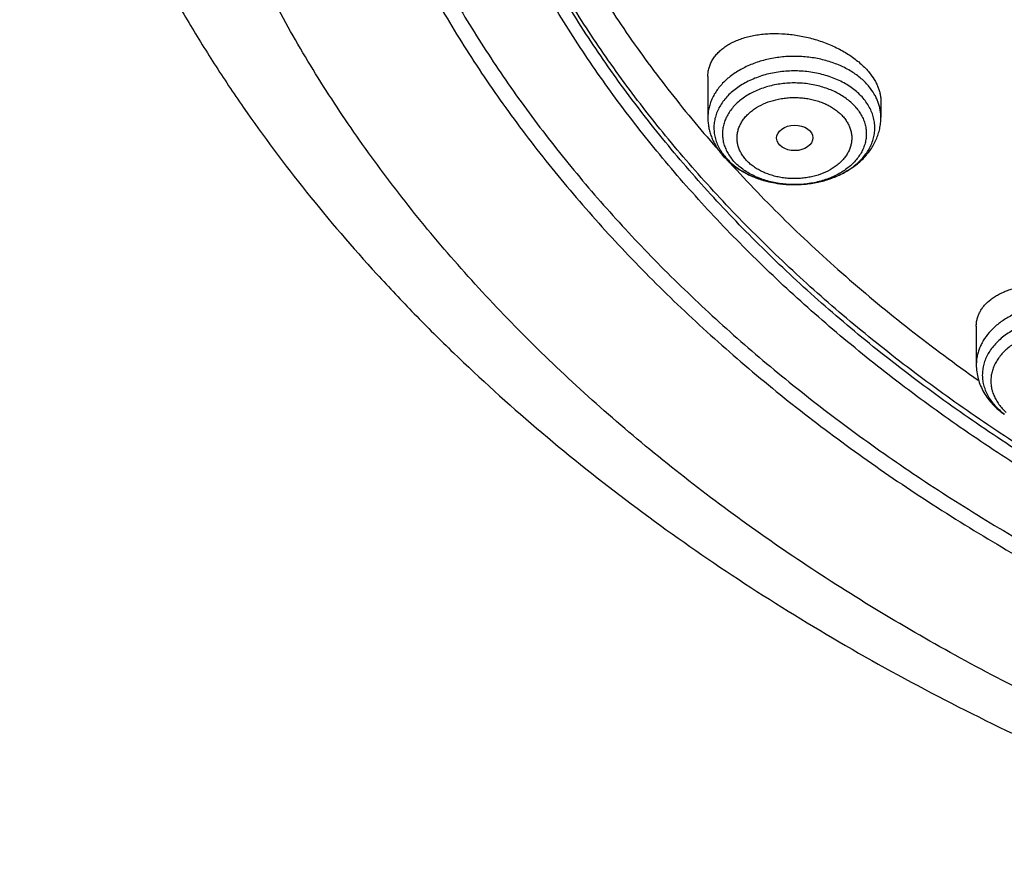
# Model space of a CAD drawing. Units: inches. Extents: x 7.1 to 14.8, y 0.7 to 17.8.
# Drawn here: x 8.8 to 9.7, y 11.5 to 12.3 of the extents above; entities that cross this region are included whole.
import ezdxf

# ---------------------------------------------------------------- set-up
doc = ezdxf.new("R2010")
doc.units = ezdxf.units.IN
doc.header["$LTSCALE"] = 1.21
doc.header["$MEASUREMENT"] = 0
doc.layers.get('0').update_dxf_attribs({"linetype": 'CONTINUOUS'})

msp = doc.modelspace()

# ---------------------------------------------------------------- linework, layer by layer
at = {"color": 7, "linetype": 'Continuous'}
for p, q in [((9.4571, 12.22162), (9.4571, 12.18254)), ((9.62245, 12.19807), (9.62245, 12.18254)), ((9.71362, 11.98307), (9.71362, 11.94615))]:
    msp.add_line(p, q, dxfattribs=at)
at = {"color": 9, "linetype": 'Continuous'}
msp.add_arc((9.51326, 12.17827), 0.05178, 215.08737, 219.26325, dxfattribs=at)
at = {"color": 7, "linetype": 'Continuous'}
msp.add_arc((9.52011, 12.18876), 0.06473, 219.23734, 222.64595, dxfattribs=at)
msp.add_ellipse((9.54011, 12.16299), major_axis=(0.01729, 0.00021), ratio=0.703492, dxfattribs=at)
for points, knots in [([(10.84007, 11.52958), (10.78214, 11.53185), (10.69547, 11.53826), (10.58086, 11.55288), (10.49591, 11.5668), (10.41203, 11.58367), (10.32942, 11.60344), (10.24829, 11.62606), (10.16884, 11.65149), (10.09125, 11.67965), (10.01572, 11.71048), (9.94243, 11.74391), (9.87155, 11.77985), (9.80326, 11.81822), (9.73773, 11.85893), (9.67511, 11.90187), (9.61556, 11.94695), (9.55922, 11.99405), (9.50622, 12.04307), (9.45671, 12.09387), (9.41079, 12.14635), (9.36858, 12.20037), (9.33019, 12.2558), (9.29571, 12.31251), (9.26522, 12.37036), (9.23881, 12.42922), (9.21653, 12.48893), (9.19844, 12.54935), (9.18459, 12.61033), (9.17502, 12.67173), (9.16974, 12.73339), (9.16878, 12.79517), (9.17212, 12.85689), (9.17978, 12.91843), (9.19172, 12.97962), (9.20791, 13.04031), (9.22832, 13.10036), (9.2529, 13.15961), (9.28157, 13.21793), (9.31428, 13.27517), (9.35093, 13.33119), (9.39144, 13.38586), (9.43571, 13.43904), (9.48363, 13.49061), (9.53508, 13.54044), (9.58994, 13.58841), (9.64808, 13.63441), (9.70934, 13.67832), (9.77359, 13.72004), (9.84067, 13.75947), (9.91041, 13.79651), (9.98264, 13.83107), (10.05719, 13.86308), (10.13388, 13.89244), (10.21252, 13.9191), (10.29293, 13.94298), (10.37489, 13.96404), (10.45823, 13.98221), (10.54273, 13.99745), (10.62819, 14.00973), (10.7144, 14.01902), (10.80115, 14.02529), (10.91726, 14.02962), (11.00452, 14.0283), (11.06258, 14.0254)], [0, 0, 0, 0, 0.036205, 0.054219, 0.072144, 0.089958, 0.107643, 0.125178, 0.142546, 0.15973, 0.176714, 0.193483, 0.210026, 0.22633, 0.242387, 0.25819, 0.273734, 0.289016, 0.304035, 0.318796, 0.333302, 0.347562, 0.361586, 0.375389, 0.388987, 0.4024, 0.41565, 0.428761, 0.441761, 0.454677, 0.467539, 0.48038, 0.493228, 0.506117, 0.519075, 0.532133, 0.545318, 0.558655, 0.572167, 0.585877, 0.5998, 0.613953, 0.628348, 0.642994, 0.657897, 0.673061, 0.688488, 0.704175, 0.720119, 0.736314, 0.752751, 0.769421, 0.78631, 0.803407, 0.820694, 0.838157, 0.855777, 0.873536, 0.891413, 0.90939, 0.927444, 0.945555, 0.9637, 1, 1, 1, 1]), ([(10.21764, 13.91562), (10.16251, 13.89782), (10.08136, 13.86794), (9.97682, 13.82153), (9.90161, 13.78406), (9.82932, 13.74383), (9.76014, 13.70094), (9.69427, 13.65551), (9.63189, 13.60768), (9.58274, 13.56572), (9.54536, 13.53107), (9.50964, 13.49606), (9.46743, 13.45107), (9.42069, 13.39499), (9.37822, 13.33722), (9.34013, 13.27793), (9.30655, 13.21729), (9.27756, 13.15546), (9.25325, 13.09262), (9.23369, 13.02895), (9.21894, 12.96463), (9.20904, 12.89983), (9.20403, 12.83476), (9.20391, 12.76958), (9.20869, 12.70449), (9.21835, 12.63968), (9.23286, 12.57533), (9.24892, 12.52238), (9.26412, 12.48047), (9.27672, 12.44918), (9.2905, 12.41813), (9.31048, 12.37694), (9.3384, 12.32615), (9.36982, 12.2769), (9.39711, 12.23826), (9.4261, 12.19981), (9.44927, 12.17185), (9.4653, 12.1536)], [0, 0, 0, 0, 0.074821, 0.111517, 0.147687, 0.183301, 0.218336, 0.252774, 0.286603, 0.319816, 0.336194, 0.352419, 0.384413, 0.415817, 0.446654, 0.476956, 0.506763, 0.53612, 0.565082, 0.59371, 0.622072, 0.650239, 0.678286, 0.706292, 0.734336, 0.762495, 0.790846, 0.81946, 0.833889, 0.848409, 0.863027, 0.87775, 0.907533, 0.93781, 0.953148, 0.968624, 1, 1, 1, 1]), ([(10.93769, 11.8081), (10.89643, 11.8081), (10.83457, 11.81024), (10.75253, 11.81739), (10.67138, 11.82734), (10.59123, 11.8415), (10.51255, 11.85987), (10.45476, 11.87563), (10.39812, 11.89337), (10.34279, 11.91305), (10.28888, 11.93463), (10.21957, 11.96564), (10.15312, 12.00038), (10.0901, 12.0388), (10.04521, 12.06899), (10.00246, 12.10071), (9.96197, 12.13388), (9.92382, 12.16841), (9.88812, 12.20423), (9.85493, 12.24125), (9.82436, 12.27938), (9.79646, 12.31853), (9.77131, 12.3586), (9.74898, 12.39951), (9.7295, 12.44114), (9.71294, 12.48341), (9.69934, 12.5262), (9.68872, 12.56943), (9.68111, 12.61297), (9.67654, 12.65672), (9.67502, 12.70058), (9.67654, 12.74445), (9.68111, 12.7882), (9.68872, 12.83174), (9.69934, 12.87496), (9.71294, 12.91776), (9.7295, 12.96003), (9.74898, 13.00166), (9.77131, 13.04257), (9.79646, 13.08264), (9.82436, 13.12179), (9.85493, 13.15992), (9.88812, 13.19694), (9.92382, 13.23276), (9.96197, 13.26729), (10.00246, 13.30046), (10.04521, 13.33217), (10.0901, 13.36237), (10.15312, 13.40078), (10.21957, 13.43553), (10.28888, 13.46654), (10.34279, 13.48812), (10.39812, 13.5078), (10.45476, 13.52554), (10.51255, 13.5413), (10.59123, 13.55967), (10.67138, 13.57383), (10.75253, 13.58378), (10.83457, 13.59093), (10.89643, 13.59307), (10.93769, 13.59307)], [0, 0, 0, 0, 0.036312, 0.054417, 0.072456, 0.10825, 0.125969, 0.143544, 0.160954, 0.178184, 0.195217, 0.212039, 0.244992, 0.26111, 0.276976, 0.292585, 0.307933, 0.32302, 0.337848, 0.352422, 0.366748, 0.380837, 0.394702, 0.408358, 0.421826, 0.435125, 0.448279, 0.461316, 0.474262, 0.487146, 0.5, 0.512854, 0.525738, 0.538684, 0.551721, 0.564875, 0.578174, 0.591642, 0.605298, 0.619163, 0.633252, 0.647578, 0.662152, 0.67698, 0.692067, 0.707415, 0.723024, 0.73889, 0.755008, 0.787961, 0.804783, 0.821816, 0.839046, 0.856456, 0.874031, 0.89175, 0.927544, 0.945583, 0.963688, 1, 1, 1, 1]), ([(9.06327, 12.86205), (9.06165, 12.84025), (9.05994, 12.7965), (9.06195, 12.73083), (9.06856, 12.66531), (9.07974, 12.6001), (9.09547, 12.53537), (9.1157, 12.47128), (9.14039, 12.40798), (9.16947, 12.34562), (9.20287, 12.28437), (9.2405, 12.22437), (9.28228, 12.16576), (9.32809, 12.10869), (9.37783, 12.0533), (9.43138, 11.99971), (9.48859, 11.94807), (9.54934, 11.89849), (9.61347, 11.8511), (9.68084, 11.80601), (9.75126, 11.76333), (9.82457, 11.72316), (9.9006, 11.6856), (9.97916, 11.65074), (10.06005, 11.61867), (10.14307, 11.58946), (10.22804, 11.56319), (10.31474, 11.53992), (10.40295, 11.5197), (10.49246, 11.50258), (10.58307, 11.48861), (10.70519, 11.4742), (10.79749, 11.46825), (10.85915, 11.46642)], [0, 0, 0, 0, 0.025974, 0.051944, 0.077973, 0.104124, 0.130456, 0.157028, 0.183891, 0.211096, 0.238686, 0.266699, 0.295167, 0.324118, 0.353572, 0.383544, 0.414044, 0.445075, 0.476635, 0.508719, 0.541314, 0.574407, 0.607976, 0.641999, 0.676449, 0.711297, 0.746509, 0.78205, 0.817884, 0.853971, 0.89027, 0.926738, 1, 1, 1, 1]), ([(9.07549, 12.79547), (9.07549, 12.77464), (9.07689, 12.73293), (9.08319, 12.67053), (9.09367, 12.60841), (9.10831, 12.54672), (9.12707, 12.48559), (9.14991, 12.42517), (9.17678, 12.3656), (9.20761, 12.30699), (9.24234, 12.2495), (9.28088, 12.19324), (9.32315, 12.13834), (9.36904, 12.08493), (9.41847, 12.03312), (9.47131, 11.98303), (9.52744, 11.93477), (9.58675, 11.88846), (9.64909, 11.84418), (9.71432, 11.80205), (9.78231, 11.76215), (9.85289, 11.72458), (9.9259, 11.68942), (10.00119, 11.65675), (10.07859, 11.62664), (10.15791, 11.59916), (10.23898, 11.57436), (10.34958, 11.54486), (10.4625, 11.52111), (10.57711, 11.50311), (10.66415, 11.49248), (10.7518, 11.48477), (10.81047, 11.48161), (10.83985, 11.48052)], [0, 0, 0, 0, 0.025852, 0.051762, 0.077787, 0.103983, 0.130401, 0.157092, 0.184102, 0.21147, 0.239234, 0.267424, 0.296068, 0.325185, 0.354793, 0.384901, 0.415515, 0.446638, 0.478264, 0.510387, 0.542994, 0.576071, 0.609599, 0.643554, 0.677913, 0.712647, 0.747726, 0.783119, 0.854691, 0.890809, 0.927093, 0.963503, 1, 1, 1, 1]), ([(8.79943, 12.71895), (8.80165, 12.70374), (8.80675, 12.67335), (8.81627, 12.62799), (8.82767, 12.58283), (8.84095, 12.5379), (8.85609, 12.49324), (8.87309, 12.44891), (8.89193, 12.40494), (8.91259, 12.36138), (8.93505, 12.31826), (8.95928, 12.27564), (8.98527, 12.23355), (9.0224, 12.17795), (9.07313, 12.10999), (9.12882, 12.04497), (9.17647, 11.99448), (9.22662, 11.94458), (9.2931, 11.88434), (9.37817, 11.81598), (9.46858, 11.75145), (9.56401, 11.69096), (9.66409, 11.63471), (9.76849, 11.58287), (9.84024, 11.55156), (9.87671, 11.53667)], [0, 0, 0, 0, 0.027571, 0.055265, 0.083103, 0.111103, 0.139283, 0.16766, 0.19625, 0.225066, 0.254121, 0.283427, 0.312994, 0.342831, 0.403335, 0.464992, 0.496267, 0.527839, 0.591871, 0.657091, 0.723482, 0.791014, 0.859648, 0.92933, 1, 1, 1, 1]), ([(9.67393, 12.6271), (9.67566, 12.6132), (9.68004, 12.58541), (9.6893, 12.5441), (9.70125, 12.50315), (9.71587, 12.46265), (9.73312, 12.42269), (9.75296, 12.38335), (9.77535, 12.34473), (9.80023, 12.30689), (9.82755, 12.26993), (9.85725, 12.23391), (9.88926, 12.19893), (9.9353, 12.15339), (9.98539, 12.11058), (10.03899, 12.07067), (10.096, 12.03199), (10.15629, 11.99649), (10.21938, 11.96425), (10.28534, 11.93373), (10.37132, 11.89979), (10.4787, 11.8662), (10.58999, 11.83977), (10.68498, 11.82394), (10.76207, 11.81502), (10.83991, 11.80861), (10.89857, 11.80669), (10.93769, 11.80669)], [0, 0, 0, 0, 0.025697, 0.051544, 0.07759, 0.103881, 0.13046, 0.157366, 0.184634, 0.212294, 0.240372, 0.26889, 0.297865, 0.327309, 0.387613, 0.418492, 0.449845, 0.513923, 0.546633, 0.579763, 0.647181, 0.715987, 0.785945, 0.85679, 0.892462, 0.928247, 1, 1, 1, 1]), ([(9.4571, 12.22162), (9.4571, 12.22303), (9.45728, 12.22584), (9.45813, 12.22996), (9.45953, 12.23394), (9.46147, 12.23774), (9.46393, 12.24135), (9.46689, 12.24473), (9.47033, 12.24786), (9.47421, 12.25074), (9.47853, 12.25335), (9.48323, 12.25566), (9.4883, 12.25767), (9.49371, 12.25936), (9.49941, 12.26073), (9.50537, 12.26177), (9.51156, 12.26247), (9.52015, 12.26296), (9.53121, 12.26267), (9.5446, 12.26095), (9.55792, 12.2579), (9.57081, 12.25356), (9.581, 12.24892), (9.58863, 12.24464), (9.59398, 12.24122), (9.59896, 12.23758), (9.60355, 12.23374), (9.6077, 12.22974), (9.61021, 12.22692), (9.61138, 12.22548)], [0, 0, 0, 0, 0.022848, 0.045472, 0.068134, 0.091089, 0.11457, 0.138779, 0.163876, 0.189983, 0.217182, 0.245518, 0.275006, 0.305629, 0.337349, 0.370107, 0.403825, 0.438408, 0.509703, 0.583029, 0.657249, 0.731143, 0.803462, 0.838666, 0.873038, 0.906453, 0.938804, 0.970007, 1, 1, 1, 1]), ([(9.61138, 12.22548), (9.61312, 12.22335), (9.61551, 12.22002), (9.6181, 12.21535), (9.61968, 12.21188), (9.62092, 12.20841), (9.6218, 12.20494), (9.62233, 12.20149), (9.62245, 12.1992), (9.62245, 12.19807)], [0, 0, 0, 0, 0.274882, 0.405433, 0.531582, 0.653642, 0.772032, 0.887278, 1, 1, 1, 1]), ([(9.4571, 12.18254), (9.4571, 12.18098), (9.45724, 12.17786), (9.45788, 12.17323), (9.45893, 12.16866), (9.46039, 12.16419), (9.46224, 12.15984), (9.46446, 12.15564), (9.46703, 12.15161), (9.46896, 12.14906), (9.46998, 12.14782)], [0, 0, 0, 0, 0.123624, 0.247353, 0.371344, 0.495711, 0.620604, 0.746177, 0.872588, 1, 1, 1, 1]), ([(9.4725, 12.14491), (9.47378, 12.14351), (9.47649, 12.14081), (9.4824, 12.13581), (9.49066, 12.13034), (9.50159, 12.12515), (9.51336, 12.12134), (9.52572, 12.11897), (9.53839, 12.11807), (9.55109, 12.11865), (9.56151, 12.12037), (9.56959, 12.12248), (9.57547, 12.12441), (9.58114, 12.12669), (9.58834, 12.13017), (9.5967, 12.13533), (9.60409, 12.14162), (9.60921, 12.14724), (9.61261, 12.15169), (9.61556, 12.1564), (9.61802, 12.16133), (9.61998, 12.16646), (9.6214, 12.17173), (9.62226, 12.1771), (9.62245, 12.18073), (9.62245, 12.18254)], [0, 0, 0, 0, 0.029919, 0.060213, 0.121987, 0.18544, 0.250417, 0.316563, 0.383369, 0.450242, 0.516579, 0.54939, 0.581877, 0.613997, 0.645717, 0.707857, 0.768352, 0.798072, 0.827478, 0.856617, 0.885539, 0.914293, 0.942927, 0.971482, 1, 1, 1, 1]), ([(9.47817, 12.13919), (9.49535, 12.12023), (9.53122, 12.08297), (9.58869, 12.02978), (9.65018, 11.97888), (9.69333, 11.94688), (9.71549, 11.9313)], [0, 0, 0, 0, 0.242868, 0.490467, 0.742846, 1, 1, 1, 1]), ([(9.71362, 11.98307), (9.71362, 11.98426), (9.71377, 11.98664), (9.71445, 11.99016), (9.71557, 11.99358), (9.71713, 11.99688), (9.71911, 12.00004), (9.72235, 12.00413), (9.72637, 12.00782), (9.73098, 12.01106), (9.73485, 12.01334), (9.73905, 12.0154), (9.74355, 12.01725), (9.74833, 12.01886), (9.75514, 12.02072), (9.76422, 12.02238), (9.77566, 12.02333), (9.78757, 12.02322), (9.79971, 12.02204), (9.81182, 12.01981), (9.82363, 12.01657), (9.83488, 12.01238), (9.84532, 12.00732), (9.85175, 12.00333), (9.85476, 12.0012)], [0, 0, 0, 0, 0.02175, 0.043369, 0.065091, 0.087141, 0.109722, 0.133012, 0.182215, 0.208379, 0.235646, 0.264041, 0.293568, 0.324207, 0.35592, 0.422322, 0.492206, 0.564793, 0.639156, 0.714256, 0.788986, 0.86222, 0.932879, 1, 1, 1, 1]), ([(9.71362, 11.94615), (9.71362, 11.94384), (9.71394, 11.93922), (9.71533, 11.93241), (9.71762, 11.92581), (9.72075, 11.91951), (9.72465, 11.91358), (9.72926, 11.90806), (9.73452, 11.90301), (9.73838, 11.9), (9.74039, 11.89858)], [0, 0, 0, 0, 0.121885, 0.244042, 0.366749, 0.490328, 0.615119, 0.741465, 0.869676, 1, 1, 1, 1])]:
    msp.add_open_spline(points, degree=3, knots=knots, dxfattribs=at)
at = {"color": 9, "linetype": 'Continuous'}
for points, knots in [([(9.92519, 11.55793), (9.86855, 11.58105), (9.78544, 11.61884), (9.6789, 11.67563), (9.60256, 11.72064), (9.52943, 11.76824), (9.45969, 11.81833), (9.3935, 11.87078), (9.33103, 11.92547), (9.27242, 11.98226), (9.21782, 12.04103), (9.16736, 12.10162), (9.12115, 12.1639), (9.07933, 12.22772), (9.04197, 12.29292), (9.00919, 12.35935), (8.98105, 12.42684), (8.95764, 12.49524), (8.939, 12.56437), (8.92518, 12.63408), (8.91623, 12.70418), (8.91215, 12.77452), (8.91296, 12.84491), (8.91867, 12.91518), (8.92925, 12.98517), (8.94468, 13.05471), (8.96492, 13.12361), (8.98991, 13.19173), (9.0196, 13.25888), (9.05392, 13.32492), (9.09278, 13.38968), (9.13607, 13.453), (9.16756, 13.49381), (9.18399, 13.51393)], [0, 0, 0, 0, 0.074051, 0.11033, 0.146076, 0.181271, 0.215901, 0.249958, 0.283439, 0.316346, 0.348687, 0.380477, 0.411735, 0.442489, 0.472771, 0.50262, 0.532082, 0.561208, 0.590052, 0.618676, 0.647143, 0.67552, 0.703874, 0.732273, 0.760785, 0.789476, 0.818407, 0.847639, 0.877225, 0.907214, 0.937649, 0.968567, 1, 1, 1, 1]), ([(10.83848, 11.54149), (10.78003, 11.54382), (10.69258, 11.55042), (10.57697, 11.56542), (10.49131, 11.5797), (10.40676, 11.59699), (10.32355, 11.61725), (10.24186, 11.64042), (10.16192, 11.66646), (10.08392, 11.69529), (10.00805, 11.72685), (9.93451, 11.76105), (9.86348, 11.79781), (9.79513, 11.83704), (9.72964, 11.87864), (9.66717, 11.9225), (9.60788, 11.96853), (9.56103, 12.00876), (9.52532, 12.04192), (9.49108, 12.07541), (9.45051, 12.11838), (9.40533, 12.17184), (9.36399, 12.22684), (9.32659, 12.28325), (9.29322, 12.34091), (9.26398, 12.39969), (9.23893, 12.45944), (9.21815, 12.52001), (9.20167, 12.58125), (9.18956, 12.643), (9.18183, 12.70511), (9.17852, 12.76741), (9.17962, 12.82975), (9.1833, 12.87117), (9.18586, 12.8918)], [0, 0, 0, 0, 0.073593, 0.110203, 0.146625, 0.182817, 0.218737, 0.254345, 0.289604, 0.324477, 0.358933, 0.392942, 0.426478, 0.459519, 0.492046, 0.524045, 0.555508, 0.586431, 0.60169, 0.616816, 0.646666, 0.675996, 0.704824, 0.733176, 0.761082, 0.78858, 0.815713, 0.842528, 0.869079, 0.895425, 0.921626, 0.947745, 0.973848, 1, 1, 1, 1]), ([(10.83842, 11.54724), (10.78014, 11.54957), (10.69295, 11.55614), (10.5777, 11.57107), (10.49229, 11.58529), (10.40799, 11.60249), (10.32501, 11.62265), (10.24355, 11.64571), (10.16381, 11.67161), (10.08601, 11.7003), (10.01032, 11.73169), (9.93693, 11.76572), (9.86604, 11.80229), (9.79781, 11.84132), (9.73242, 11.88271), (9.67002, 11.92636), (9.61078, 11.97216), (9.56396, 12.0122), (9.52825, 12.0452), (9.49401, 12.07853), (9.45342, 12.1213), (9.40818, 12.17451), (9.36676, 12.22927), (9.32925, 12.28542), (9.29574, 12.34284), (9.26633, 12.40138), (9.24109, 12.46089), (9.22008, 12.52122), (9.20335, 12.58223), (9.19096, 12.64376), (9.18293, 12.70566), (9.17928, 12.76776), (9.18003, 12.82991), (9.18344, 12.87122), (9.18588, 12.89179)], [0, 0, 0, 0, 0.073562, 0.110158, 0.146566, 0.182746, 0.218655, 0.254253, 0.289503, 0.32437, 0.358822, 0.392829, 0.426366, 0.459409, 0.49194, 0.523947, 0.555418, 0.586351, 0.601616, 0.616748, 0.64661, 0.675954, 0.704797, 0.733163, 0.761083, 0.788593, 0.815736, 0.84256, 0.869117, 0.895464, 0.921663, 0.947775, 0.973866, 1, 1, 1, 1]), ([(9.61138, 12.21177), (9.60906, 12.21461), (9.60511, 12.2186), (9.59919, 12.22329), (9.59257, 12.22773), (9.58338, 12.23251), (9.57136, 12.23684), (9.55851, 12.23974), (9.54517, 12.24113), (9.53169, 12.24098), (9.51842, 12.23928), (9.50571, 12.23609), (9.49389, 12.23148), (9.48493, 12.22649), (9.47851, 12.22189), (9.47417, 12.21822), (9.47027, 12.21431), (9.46683, 12.21018), (9.46387, 12.20587), (9.46142, 12.2014), (9.4595, 12.1968), (9.45812, 12.1921), (9.45729, 12.18734), (9.4571, 12.18413), (9.4571, 12.18254)], [0, 0, 0, 0, 0.057462, 0.08748, 0.118337, 0.182391, 0.24923, 0.318184, 0.388429, 0.45905, 0.529108, 0.597701, 0.664029, 0.727466, 0.75799, 0.78767, 0.816508, 0.844528, 0.871781, 0.898341, 0.924309, 0.949811, 0.974988, 1, 1, 1, 1]), ([(9.60638, 12.19989), (9.60513, 12.20142), (9.6024, 12.20441), (9.59781, 12.20851), (9.59268, 12.21228), (9.58509, 12.21689), (9.57673, 12.2206), (9.56784, 12.22342), (9.55845, 12.22566), (9.54629, 12.22722), (9.53156, 12.2271), (9.51713, 12.22501), (9.50565, 12.22165), (9.4971, 12.21804), (9.49115, 12.21494), (9.48564, 12.21144), (9.48063, 12.20759), (9.47616, 12.20341), (9.47228, 12.19894), (9.46903, 12.19423), (9.46642, 12.18931), (9.4645, 12.18424), (9.46327, 12.17905), (9.46276, 12.1738), (9.46297, 12.16854), (9.4639, 12.16332), (9.46553, 12.15819), (9.46785, 12.1532), (9.46981, 12.15005), (9.47089, 12.14851)], [0, 0, 0, 0, 0.029171, 0.059352, 0.090552, 0.122748, 0.189819, 0.22455, 0.259895, 0.331789, 0.404273, 0.476015, 0.545752, 0.579552, 0.612476, 0.644445, 0.67541, 0.705354, 0.734298, 0.762307, 0.789486, 0.815982, 0.841981, 0.867699, 0.893366, 0.919219, 0.945482, 0.972353, 1, 1, 1, 1]), ([(9.59932, 12.19124), (9.59818, 12.19264), (9.59569, 12.19536), (9.59148, 12.1991), (9.58678, 12.20252), (9.57981, 12.20669), (9.57214, 12.21002), (9.56398, 12.21252), (9.55538, 12.21447), (9.54426, 12.21575), (9.53083, 12.21545), (9.51774, 12.21331), (9.50739, 12.21003), (9.49974, 12.20655), (9.49445, 12.20359), (9.48959, 12.20028), (9.48521, 12.19664), (9.48136, 12.19271), (9.47806, 12.18854), (9.47536, 12.18415), (9.47328, 12.17959), (9.47184, 12.1749), (9.47106, 12.17013), (9.47095, 12.16533), (9.4715, 12.16054), (9.47272, 12.15582), (9.47459, 12.15121), (9.47709, 12.14676), (9.47913, 12.14397), (9.48023, 12.14262)], [0, 0, 0, 0, 0.029236, 0.059504, 0.090814, 0.123139, 0.190504, 0.225389, 0.260881, 0.333015, 0.405612, 0.477287, 0.546743, 0.580321, 0.612973, 0.644626, 0.675242, 0.704818, 0.733395, 0.761059, 0.78794, 0.814211, 0.840084, 0.865792, 0.891583, 0.917697, 0.944353, 0.971739, 1, 1, 1, 1]), ([(9.62245, 12.18254), (9.62245, 12.18381), (9.62234, 12.18637), (9.6218, 12.19019), (9.62092, 12.19397), (9.61968, 12.19771), (9.61811, 12.20137), (9.61553, 12.2062), (9.61314, 12.20961), (9.61138, 12.21177)], [0, 0, 0, 0, 0.120095, 0.240701, 0.362314, 0.485402, 0.610386, 0.737643, 1, 1, 1, 1]), ([(9.49229, 12.14346), (9.4914, 12.14454), (9.48977, 12.14676), (9.48778, 12.15031), (9.4863, 12.15399), (9.48533, 12.15776), (9.48489, 12.16157), (9.48497, 12.1654), (9.48559, 12.16921), (9.48674, 12.17295), (9.4884, 12.17658), (9.49055, 12.18008), (9.49318, 12.18342), (9.49626, 12.18655), (9.49975, 12.18945), (9.50499, 12.19302), (9.51241, 12.19674), (9.5205, 12.1993), (9.52733, 12.20068), (9.53263, 12.20136), (9.53799, 12.20167), (9.54336, 12.20161), (9.5487, 12.20117), (9.55396, 12.20037), (9.55908, 12.19921), (9.56402, 12.1977), (9.56872, 12.19585), (9.57315, 12.19369), (9.57727, 12.19124), (9.58102, 12.18851), (9.58438, 12.18553), (9.58636, 12.18336), (9.58727, 12.18224)], [0, 0, 0, 0, 0.028276, 0.055656, 0.082301, 0.108407, 0.134193, 0.159898, 0.185766, 0.212033, 0.238911, 0.266571, 0.295145, 0.324718, 0.355329, 0.386977, 0.453141, 0.522587, 0.558244, 0.594299, 0.630586, 0.666931, 0.70316, 0.7391, 0.774587, 0.809463, 0.843597, 0.876876, 0.909208, 0.940525, 0.97079, 1, 1, 1, 1]), ([(9.57609, 12.12475), (9.5805, 12.12642), (9.58684, 12.1294), (9.59453, 12.13437), (9.59967, 12.13843), (9.60422, 12.14284), (9.60812, 12.14755), (9.61134, 12.15252), (9.61384, 12.15769), (9.61559, 12.16303), (9.61658, 12.16846), (9.6168, 12.17394), (9.61623, 12.17941), (9.61489, 12.1848), (9.61279, 12.19007), (9.60996, 12.19516), (9.60765, 12.19834), (9.60638, 12.19989)], [0, 0, 0, 0, 0.146631, 0.216804, 0.284666, 0.35019, 0.413447, 0.474607, 0.533952, 0.591862, 0.648806, 0.705317, 0.761955, 0.819276, 0.877785, 0.937914, 1, 1, 1, 1]), ([(9.59932, 12.19124), (9.60043, 12.18988), (9.60246, 12.18709), (9.60496, 12.18264), (9.60683, 12.17803), (9.60805, 12.17331), (9.60861, 12.16853), (9.6085, 12.16373), (9.60772, 12.15896), (9.60628, 12.15427), (9.6042, 12.14971), (9.60149, 12.14532), (9.5982, 12.14114), (9.59434, 12.13722), (9.58996, 12.13358), (9.58511, 12.13027), (9.57981, 12.12731), (9.57216, 12.12383), (9.56182, 12.12055), (9.54872, 12.11841), (9.5353, 12.1181), (9.52418, 12.11939), (9.51557, 12.12134), (9.50742, 12.12383), (9.49974, 12.12717), (9.49278, 12.13133), (9.48808, 12.13476), (9.48387, 12.1385), (9.48138, 12.14122), (9.48023, 12.14262)], [0, 0, 0, 0, 0.028261, 0.055647, 0.082303, 0.108417, 0.134208, 0.159916, 0.185789, 0.21206, 0.238941, 0.266605, 0.295182, 0.324758, 0.355374, 0.387027, 0.419679, 0.453257, 0.522713, 0.594388, 0.666985, 0.739119, 0.774611, 0.809496, 0.876861, 0.909186, 0.940496, 0.970764, 1, 1, 1, 1]), ([(9.58727, 12.18224), (9.58816, 12.18116), (9.58978, 12.17894), (9.59177, 12.17539), (9.59326, 12.17171), (9.59423, 12.16795), (9.59467, 12.16413), (9.59458, 12.1603), (9.59396, 12.1565), (9.59282, 12.15276), (9.59116, 12.14912), (9.589, 12.14562), (9.58637, 12.14229), (9.5833, 12.13916), (9.5798, 12.13626), (9.57456, 12.13268), (9.56714, 12.12897), (9.55905, 12.1264), (9.55222, 12.12502), (9.54693, 12.12434), (9.54157, 12.12403), (9.53619, 12.1241), (9.53085, 12.12453), (9.52559, 12.12533), (9.52047, 12.12649), (9.51554, 12.128), (9.51083, 12.12985), (9.5064, 12.13201), (9.50229, 12.13446), (9.49853, 12.13719), (9.49518, 12.14017), (9.49319, 12.14234), (9.49229, 12.14346)], [0, 0, 0, 0, 0.028276, 0.055656, 0.082301, 0.108407, 0.134193, 0.159898, 0.185766, 0.212033, 0.238911, 0.266571, 0.295145, 0.324718, 0.355329, 0.386977, 0.453141, 0.522587, 0.558244, 0.594299, 0.630586, 0.666931, 0.70316, 0.7391, 0.774587, 0.809463, 0.843597, 0.876876, 0.909208, 0.940525, 0.97079, 1, 1, 1, 1]), ([(9.47317, 12.1455), (9.47537, 12.14281), (9.47913, 12.13902), (9.48478, 12.13459), (9.4911, 12.13039), (9.49987, 12.12591), (9.50739, 12.12328), (9.51129, 12.12218)], [0, 0, 0, 0, 0.230269, 0.350662, 0.474479, 0.731624, 1, 1, 1, 1]), ([(9.51129, 12.12218), (9.51656, 12.12069), (9.52471, 12.11911), (9.53573, 12.11828), (9.54409, 12.11829), (9.55241, 12.11894), (9.56319, 12.12064), (9.57107, 12.12285), (9.57609, 12.12475)], [0, 0, 0, 0, 0.249204, 0.375916, 0.502992, 0.62968, 0.75524, 1, 1, 1, 1]), ([(9.85476, 11.98748), (9.84877, 11.99172), (9.8404, 11.996), (9.82979, 11.99965), (9.82222, 12.00179), (9.8124, 12.0037), (9.80035, 12.00475), (9.78821, 12.00454), (9.77624, 12.00308), (9.7647, 12.0004), (9.75384, 11.99655), (9.74387, 11.99162), (9.73503, 11.98571), (9.72748, 11.97893), (9.72236, 11.97259), (9.71912, 11.96725), (9.71713, 11.96317), (9.71557, 11.959), (9.71445, 11.95475), (9.71377, 11.95046), (9.71362, 11.94758), (9.71362, 11.94615)], [0, 0, 0, 0, 0.126916, 0.160288, 0.194159, 0.263058, 0.332953, 0.403101, 0.472744, 0.541155, 0.607673, 0.671753, 0.733006, 0.791253, 0.846561, 0.873239, 0.899341, 0.924956, 0.95019, 0.975162, 1, 1, 1, 1]), ([(9.85068, 11.97476), (9.84705, 11.97733), (9.84113, 11.98073), (9.8327, 11.98431), (9.82361, 11.98736), (9.81161, 11.98995), (9.79678, 11.99103), (9.78193, 11.99008), (9.7699, 11.9876), (9.76076, 11.98463), (9.75429, 11.98196), (9.74822, 11.97886), (9.74261, 11.97536), (9.73749, 11.97149), (9.73294, 11.96728), (9.72897, 11.96277), (9.72565, 11.95801), (9.72299, 11.95304), (9.72103, 11.9479), (9.71979, 11.94265), (9.71928, 11.93734), (9.71951, 11.93201), (9.72047, 11.92673), (9.72215, 11.92154), (9.72454, 11.9165), (9.72761, 11.91165), (9.73133, 11.90704), (9.73566, 11.90271), (9.73887, 11.90009), (9.74056, 11.89883)], [0, 0, 0, 0, 0.064888, 0.098737, 0.133369, 0.204402, 0.276827, 0.349297, 0.420459, 0.455183, 0.489139, 0.522219, 0.554337, 0.585439, 0.615506, 0.644557, 0.672655, 0.699907, 0.726463, 0.752513, 0.778277, 0.803994, 0.829906, 0.856241, 0.883203, 0.910958, 0.939629, 0.969297, 1, 1, 1, 1]), ([(9.84492, 11.96492), (9.84177, 11.96714), (9.83665, 11.9701), (9.82937, 11.97324), (9.82153, 11.97595), (9.81118, 11.9783), (9.79834, 11.97942), (9.78544, 11.97884), (9.77291, 11.97656), (9.76303, 11.97329), (9.75573, 11.96988), (9.75067, 11.967), (9.74601, 11.9638), (9.7418, 11.9603), (9.73808, 11.95654), (9.73487, 11.95253), (9.7322, 11.94833), (9.73011, 11.94397), (9.72861, 11.93948), (9.72772, 11.93491), (9.72744, 11.93029), (9.72778, 11.92568), (9.72874, 11.92112), (9.7303, 11.91664), (9.73246, 11.91229), (9.73518, 11.90811), (9.73845, 11.90413), (9.74093, 11.90168), (9.74224, 11.90049)], [0, 0, 0, 0, 0.064802, 0.09857, 0.133107, 0.203953, 0.276262, 0.348775, 0.420214, 0.489396, 0.522855, 0.555415, 0.587012, 0.617611, 0.647209, 0.675844, 0.703591, 0.730565, 0.756924, 0.782854, 0.808569, 0.834297, 0.860262, 0.886677, 0.913727, 0.941563, 0.970297, 1, 1, 1, 1])]:
    msp.add_open_spline(points, degree=3, knots=knots, dxfattribs=at)

doc.saveas('drawing.dxf')
